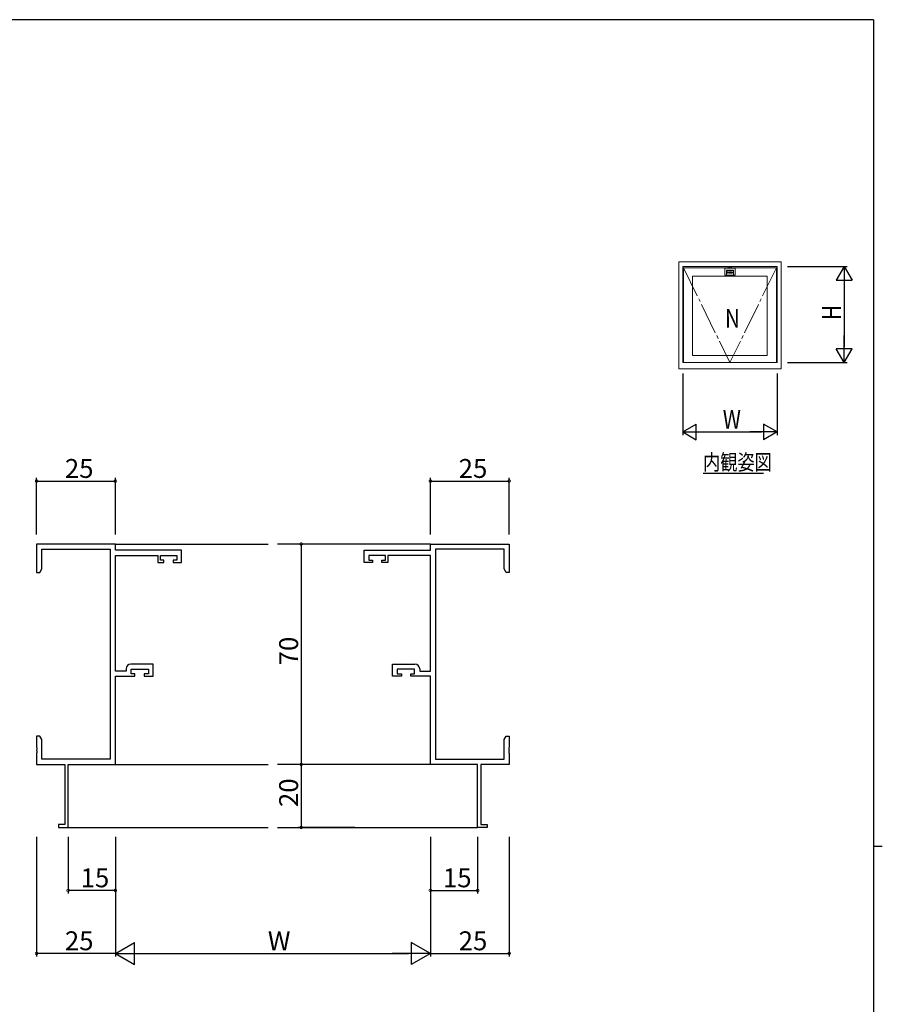
# Model space of a CAD drawing. Extents: x 0 to 793, y 0 to 564.
# Drawn here: x 502 to 776, y 249 to 561 of the extents above; entities that cross this region are included whole.
import ezdxf

# ---------------------------------------------------------------- set-up
doc = ezdxf.new("R2010")
doc.units = 0
doc.linetypes.add('YCENTER_1', pattern=[13, 10, -1, 1, -1])
for name, color, linetype in [('USER1', 3, 'CONTINUOUS'), ('YKK_11', 7, 'CONTINUOUS'), ('YKK_12', 2, 'CONTINUOUS'), ('YKK_A1', 4, 'CONTINUOUS'), ('YKK_D', 6, 'CONTINUOUS'), ('YKK_ZWAK', 7, 'CONTINUOUS')]:
    doc.layers.add(name, color=color, linetype=linetype)
doc.styles.get("Standard").update_dxf_attribs({"font": 'ROMANS.SHX', "bigfont": 'EXTFONT.SHX'})

# ---------------------------------------------------------------- blocks, each defined once
blk = doc.blocks.new('A201')
at = {"layer": 'YKK_ZWAK', "color": 254, "linetype": 'Continuous'}
for p, q in [((571, 410), (21, 410)), ((571, 410), (571, 35)), ((571, 222.5), (573, 222.5))]:
    blk.add_line(p, q, dxfattribs=at)

msp = doc.modelspace()

# ---------------------------------------------------------------- linework, layer by layer
at = {"layer": 'YKK_11', "color": 0, "linetype": 'ByBlock', "lineweight": -2}
for p, q in [((532.17, 394.89), (507.17, 394.89)), ((507.17, 394.89), (507.17, 385.89)), ((532.17, 392.89), (532.17, 394.89)), ((632.17, 392.89), (632.17, 394.89)), ((632.17, 394.89), (657.17, 394.89)), ((657.17, 394.89), (657.17, 385.89)), ((508.8, 386.99), (508.8, 393.26)), ((508.8, 393.26), (530.54, 393.26)), ((530.54, 393.26), (530.54, 326.52)), ((553.17, 392.89), (532.17, 392.89)), ((532.17, 354.52), (532.17, 391.26)), ((532.17, 391.26), (545.67, 391.26)), ((545.67, 391.26), (545.67, 388.99)), ((546.47, 389.79), (546.47, 391.26)), ((546.47, 391.26), (551.67, 391.26)), ((551.67, 391.26), (551.67, 389.79)), ((553.17, 388.99), (553.17, 392.89)), ((611.17, 388.99), (611.17, 392.89)), ((611.17, 392.89), (632.17, 392.89)), ((617.87, 391.26), (612.67, 391.26)), ((612.67, 391.26), (612.67, 389.79)), ((617.87, 389.79), (617.87, 391.26)), ((632.17, 391.26), (618.67, 391.26)), ((618.67, 391.26), (618.67, 388.99)), ((632.17, 354.52), (632.17, 391.26)), ((633.8, 393.26), (633.8, 326.52)), ((655.54, 393.26), (633.8, 393.26)), ((655.54, 386.99), (655.54, 393.26)), ((545.67, 388.99), (547.57, 388.99)), ((547.57, 389.79), (546.47, 389.79)), ((547.57, 388.99), (547.57, 389.79)), ((551.67, 389.79), (550.57, 389.79)), ((550.57, 389.79), (550.57, 388.99)), ((550.57, 388.99), (553.17, 388.99)), ((613.77, 388.99), (611.17, 388.99)), ((612.67, 389.79), (613.77, 389.79)), ((613.77, 389.79), (613.77, 388.99)), ((616.77, 388.99), (616.77, 389.79)), ((616.77, 389.79), (617.87, 389.79)), ((618.67, 388.99), (616.77, 388.99)), ((507.17, 385.89), (508.17, 385.89)), ((508.17, 385.89), (508.8, 386.99)), ((656.17, 385.89), (655.54, 386.99)), ((657.17, 385.89), (656.17, 385.89)), ((544.17, 356.79), (537.07, 356.79)), ((544.17, 352.89), (544.17, 356.79)), ((620.17, 352.89), (620.17, 356.79)), ((620.17, 356.79), (627.27, 356.79)), ((535.57, 354.52), (532.17, 354.52)), ((535.57, 355.29), (535.57, 354.52)), ((537.2, 353.69), (537.2, 355.16)), ((537.2, 355.16), (542.67, 355.16)), ((538.37, 353.69), (537.2, 353.69)), ((538.37, 352.89), (538.37, 353.69)), ((542.67, 353.69), (541.37, 353.69)), ((541.37, 353.69), (541.37, 352.89)), ((542.67, 355.16), (542.67, 353.69)), ((627.14, 355.16), (621.67, 355.16)), ((621.67, 355.16), (621.67, 353.69)), ((621.67, 353.69), (622.97, 353.69)), ((622.97, 353.69), (622.97, 352.89)), ((625.97, 352.89), (625.97, 353.69)), ((625.97, 353.69), (627.14, 353.69)), ((627.14, 353.69), (627.14, 355.16)), ((628.77, 355.29), (628.77, 354.52)), ((628.77, 354.52), (632.17, 354.52)), ((532.17, 324.89), (532.17, 352.89)), ((532.17, 352.89), (538.37, 352.89)), ((541.37, 352.89), (544.17, 352.89)), ((622.97, 352.89), (620.17, 352.89)), ((632.17, 352.89), (625.97, 352.89)), ((632.17, 324.89), (632.17, 352.89)), ((508.17, 333.89), (507.17, 333.89)), ((507.17, 333.89), (507.17, 330.35)), ((508.8, 332.8), (508.17, 333.89)), ((508.8, 326.52), (508.8, 332.8)), ((655.54, 332.8), (656.17, 333.89)), ((655.54, 326.52), (655.54, 332.8)), ((656.17, 333.89), (657.17, 333.89)), ((657.17, 333.89), (657.17, 330.35)), ((507.17, 330.35), (507.29, 330.17)), ((507.29, 329.62), (507.17, 329.44)), ((507.17, 329.44), (507.17, 329.35)), ((507.17, 329.35), (507.29, 329.17)), ((507.29, 328.62), (507.17, 328.44)), ((507.17, 328.44), (507.17, 324.89)), ((507.29, 330.17), (507.29, 329.62)), ((507.29, 329.17), (507.29, 328.62)), ((657.17, 330.35), (657.05, 330.17)), ((657.05, 330.17), (657.05, 329.62)), ((657.05, 329.62), (657.17, 329.44)), ((657.17, 329.35), (657.05, 329.17)), ((657.05, 329.17), (657.05, 328.62)), ((657.05, 328.62), (657.17, 328.44)), ((657.17, 329.44), (657.17, 329.35)), ((657.17, 328.44), (657.17, 324.89)), ((530.54, 326.52), (508.8, 326.52)), ((633.8, 326.52), (655.54, 326.52)), ((507.17, 324.89), (516.17, 324.89)), ((516.17, 324.89), (516.17, 305.79)), ((517.17, 304.89), (517.17, 324.89)), ((517.17, 324.89), (532.17, 324.89)), ((647.17, 324.89), (632.17, 324.89)), ((647.17, 304.89), (647.17, 324.89)), ((657.17, 324.89), (648.17, 324.89)), ((648.17, 324.89), (648.17, 305.79)), ((516.17, 305.79), (514.17, 305.79)), ((514.17, 305.79), (514.17, 304.89)), ((514.17, 304.89), (517.17, 304.89)), ((650.17, 304.89), (647.17, 304.89)), ((648.17, 305.79), (650.17, 305.79)), ((650.17, 305.79), (650.17, 304.89))]:
    msp.add_line(p, q, dxfattribs=at)
for centre, start, end in [((537.07, 355.29), 90, 180), ((627.27, 355.29), 0, 90)]:
    msp.add_arc(centre, 1.5, start, end, dxfattribs=at)
at = {"layer": 'YKK_12', "color": 2, "linetype": 'Continuous', "lineweight": -3}
msp.add_line((718.71, 417.39), (737.91, 417.39), dxfattribs=at)
at = {"layer": 'YKK_12'}
for p, q in [((532.17, 394.89), (580.67, 394.89)), ((632.17, 394.89), (583.67, 394.89)), ((532.17, 324.89), (580.67, 324.89)), ((632.17, 324.89), (583.67, 324.89)), ((517.17, 304.89), (580.67, 304.89)), ((583.67, 304.89), (647.17, 304.89))]:
    msp.add_line(p, q, dxfattribs=at)
at = {"layer": 'YKK_A1', "color": 4, "linetype": 'Continuous', "lineweight": 13}
for p, q in [((710.99, 450.5), (710.99, 484.5)), ((710.99, 484.5), (743.49, 484.5)), ((712.24, 452.5), (712.24, 483)), ((712.24, 483), (742.24, 483)), ((712.49, 452.5), (712.49, 482.65)), ((712.49, 482.65), (726.73, 482.65)), ((725.62, 480.3), (725.62, 482.4)), ((725.72, 482.5), (728.77, 482.5)), ((726.12, 481.76), (726.12, 480.25)), ((726.12, 481.76), (726.12, 480.25)), ((726.15, 481.8), (728.34, 481.8)), ((726.22, 481.83), (728.27, 481.83)), ((726.73, 482.92), (727.75, 482.92)), ((726.73, 482.92), (726.73, 482.5)), ((726.84, 482.93), (727.64, 482.93)), ((727.03, 482.61), (727.46, 482.61)), ((727.03, 482.5), (727.03, 482.61)), ((727.03, 482.58), (727.45, 482.58)), ((727.03, 482.5), (727.03, 482.58)), ((727.45, 482.58), (727.45, 482.5)), ((727.46, 482.61), (727.46, 482.5)), ((727.75, 482.92), (727.75, 482.5)), ((727.75, 482.65), (741.99, 482.65)), ((728.36, 480.25), (728.36, 481.76)), ((728.37, 481.76), (728.37, 480.25)), ((728.87, 482.4), (728.87, 480.3)), ((741.99, 452.5), (741.99, 482.65)), ((742.24, 452.5), (742.24, 483)), ((743.49, 450.5), (743.49, 484.5)), ((715.39, 454.75), (715.39, 479.95)), ((739.09, 479.95), (715.39, 479.95)), ((725.67, 480.25), (728.82, 480.25)), ((726.39, 481.28), (726.4, 481.29)), ((726.39, 481.28), (726.4, 481.29)), ((726.39, 481.27), (726.41, 481.29)), ((726.39, 481.26), (726.42, 481.29)), ((726.39, 481.26), (726.42, 481.29)), ((726.39, 481.25), (726.43, 481.29)), ((726.39, 481.24), (726.44, 481.29)), ((726.39, 481.23), (726.44, 481.29)), ((726.39, 481.23), (726.45, 481.29)), ((726.39, 481.22), (726.46, 481.29)), ((726.39, 481.21), (726.47, 481.29)), ((726.39, 481.21), (726.47, 481.29)), ((726.39, 481.2), (726.48, 481.29)), ((726.39, 481.19), (726.49, 481.29)), ((726.39, 481.19), (726.49, 481.29)), ((726.39, 480.89), (726.39, 481.29)), ((726.39, 481.29), (726.55, 481.29)), ((726.39, 481.18), (726.45, 481.24)), ((726.39, 481.17), (726.45, 481.23)), ((726.39, 481.16), (726.45, 481.22)), ((726.39, 481.16), (726.45, 481.22)), ((726.39, 481.15), (726.45, 481.21)), ((726.39, 481.14), (726.45, 481.2)), ((726.39, 481.14), (726.45, 481.19)), ((726.39, 481.13), (726.45, 481.19)), ((726.39, 481.12), (726.45, 481.18)), ((726.39, 481.11), (726.45, 481.17)), ((726.39, 481.11), (726.45, 481.17)), ((726.39, 481.1), (726.45, 481.16)), ((726.39, 481.09), (726.45, 481.15)), ((726.39, 481.09), (726.45, 481.15)), ((726.39, 481.08), (726.45, 481.14)), ((726.39, 481.07), (726.45, 481.13)), ((726.39, 481.07), (726.45, 481.12)), ((726.39, 481.06), (726.45, 481.12)), ((726.39, 481.05), (726.45, 481.11)), ((726.39, 481.04), (726.45, 481.1)), ((726.39, 481.04), (726.46, 481.1)), ((726.39, 481.03), (726.46, 481.1)), ((726.39, 481.02), (726.47, 481.1)), ((726.39, 481.02), (726.48, 481.1)), ((726.39, 481.01), (726.48, 481.1)), ((726.39, 481), (726.49, 481.1)), ((726.39, 480.99), (726.45, 481.05)), ((726.39, 480.99), (726.45, 481.05)), ((726.39, 480.98), (726.45, 481.04)), ((726.39, 480.97), (726.45, 481.03)), ((726.39, 480.97), (726.45, 481.02)), ((726.39, 480.96), (726.45, 481.02)), ((726.39, 480.95), (726.45, 481.01)), ((726.39, 480.94), (726.45, 481)), ((726.39, 480.94), (726.45, 481)), ((726.39, 480.93), (726.45, 480.99)), ((726.39, 480.92), (726.45, 480.98)), ((726.39, 480.92), (726.45, 480.98)), ((726.39, 480.91), (726.45, 480.97)), ((726.39, 480.9), (726.45, 480.96)), ((726.39, 480.9), (726.45, 480.95)), ((726.39, 480.89), (726.45, 480.95)), ((726.45, 480.89), (726.39, 480.89)), ((726.4, 480.89), (726.45, 480.94)), ((726.41, 480.89), (726.45, 480.93)), ((726.41, 480.89), (726.45, 480.93)), ((726.42, 480.89), (726.45, 480.92)), ((726.43, 480.89), (726.45, 480.91)), ((726.43, 480.89), (726.45, 480.9)), ((726.44, 480.89), (726.45, 480.9)), ((726.56, 481.24), (726.45, 481.24)), ((726.45, 481.24), (726.45, 481.1)), ((726.45, 481.05), (726.5, 481.1)), ((726.45, 481.1), (726.56, 481.1)), ((726.56, 481.05), (726.45, 481.05)), ((726.45, 481.05), (726.45, 480.89)), ((726.45, 480.89), (726.45, 480.89)), ((726.46, 481.24), (726.5, 481.29)), ((726.46, 481.24), (726.51, 481.29)), ((726.46, 481.05), (726.5, 481.1)), ((726.47, 481.24), (726.52, 481.29)), ((726.47, 481.05), (726.51, 481.1)), ((726.47, 481.05), (726.52, 481.1)), ((726.48, 481.24), (726.52, 481.29)), ((726.48, 481.24), (726.53, 481.29)), ((726.48, 481.05), (726.53, 481.1)), ((726.49, 481.24), (726.54, 481.29)), ((726.49, 481.05), (726.53, 481.1)), ((726.49, 481.05), (726.54, 481.1)), ((726.5, 481.24), (726.54, 481.29)), ((726.5, 481.05), (726.55, 481.1)), ((726.51, 481.24), (726.55, 481.29)), ((726.51, 481.24), (726.56, 481.29)), ((726.51, 481.05), (726.55, 481.1)), ((726.52, 481.24), (726.56, 481.28)), ((726.52, 481.05), (726.56, 481.1)), ((726.52, 481.05), (726.57, 481.1)), ((726.53, 481.24), (726.57, 481.28)), ((726.53, 481.24), (726.58, 481.28)), ((726.53, 481.05), (726.58, 481.1)), ((726.54, 481.24), (726.58, 481.28)), ((726.54, 481.05), (726.58, 481.1)), ((726.54, 481.05), (726.59, 481.1)), ((726.55, 481.29), (726.59, 481.28)), ((726.55, 481.24), (726.59, 481.28)), ((726.55, 481.24), (726.6, 481.28)), ((726.55, 481.05), (726.6, 481.1)), ((726.56, 481.24), (726.6, 481.28)), ((726.59, 481.24), (726.56, 481.24)), ((726.56, 481.05), (726.61, 481.1)), ((726.56, 481.1), (726.6, 481.1)), ((726.63, 481.06), (726.56, 481.05)), ((726.57, 481.24), (726.61, 481.28)), ((726.57, 481.24), (726.62, 481.28)), ((726.57, 481.05), (726.62, 481.11)), ((726.57, 481.05), (726.63, 481.11)), ((726.58, 481.24), (726.62, 481.28)), ((726.58, 481.05), (726.71, 481.19)), ((726.59, 481.24), (726.63, 481.28)), ((726.59, 481.28), (726.61, 481.28)), ((726.59, 481.24), (726.63, 481.27)), ((726.61, 481.24), (726.59, 481.24)), ((726.59, 481.06), (726.72, 481.18)), ((726.6, 481.24), (726.64, 481.27)), ((726.6, 481.06), (726.72, 481.18)), ((726.6, 481.06), (726.72, 481.17)), ((726.6, 481.1), (726.63, 481.11)), ((726.61, 481.28), (726.64, 481.27)), ((726.61, 481.24), (726.64, 481.27)), ((726.61, 481.23), (726.65, 481.27)), ((726.62, 481.23), (726.61, 481.24)), ((726.61, 481.06), (726.72, 481.16)), ((726.62, 481.23), (726.65, 481.27)), ((726.62, 481.23), (726.66, 481.27)), ((726.62, 481.22), (726.66, 481.26)), ((726.64, 481.21), (726.62, 481.23)), ((726.62, 481.06), (726.72, 481.15)), ((726.63, 481.22), (726.67, 481.26)), ((726.63, 481.22), (726.67, 481.26)), ((726.63, 481.21), (726.67, 481.25)), ((726.63, 481.06), (726.71, 481.14)), ((726.63, 481.11), (726.65, 481.13)), ((726.68, 481.08), (726.63, 481.06)), ((726.64, 481.27), (726.67, 481.26)), ((726.64, 481.21), (726.68, 481.25)), ((726.64, 481.21), (726.68, 481.25)), ((726.65, 481.19), (726.64, 481.21)), ((726.64, 481.06), (726.71, 481.13)), ((726.65, 481.2), (726.68, 481.24)), ((726.65, 481.2), (726.69, 481.24)), ((726.65, 481.2), (726.69, 481.24)), ((726.65, 481.19), (726.69, 481.23)), ((726.65, 481.14), (726.71, 481.19)), ((726.66, 481.17), (726.65, 481.19)), ((726.65, 481.13), (726.66, 481.17)), ((726.65, 481.07), (726.71, 481.13)), ((726.66, 481.19), (726.7, 481.23)), ((726.66, 481.18), (726.7, 481.23)), ((726.66, 481.18), (726.71, 481.22)), ((726.66, 481.17), (726.71, 481.22)), ((726.66, 481.16), (726.71, 481.21)), ((726.66, 481.15), (726.71, 481.21)), ((726.66, 481.14), (726.71, 481.2)), ((726.67, 481.26), (726.69, 481.24)), ((726.67, 481.08), (726.7, 481.11)), ((726.71, 481.12), (726.68, 481.08)), ((726.69, 481.24), (726.71, 481.22)), ((726.71, 481.22), (726.71, 481.2)), ((726.71, 481.2), (726.72, 481.17)), ((726.72, 481.17), (726.71, 481.12)), ((726.84, 481.28), (726.85, 481.29)), ((726.84, 481.27), (726.85, 481.29)), ((726.84, 481.27), (726.86, 481.29)), ((726.84, 481.26), (726.87, 481.29)), ((726.84, 481.25), (726.88, 481.29)), ((726.84, 481.25), (726.88, 481.29)), ((726.84, 481.24), (726.89, 481.29)), ((726.84, 481.23), (726.9, 481.29)), ((726.84, 481.06), (726.84, 481.29)), ((726.84, 481.29), (726.9, 481.29)), ((726.84, 481.22), (726.9, 481.28)), ((726.84, 481.22), (726.9, 481.28)), ((726.84, 481.21), (726.9, 481.27)), ((726.84, 481.2), (726.9, 481.26)), ((726.84, 481.2), (726.9, 481.26)), ((726.84, 481.19), (726.9, 481.25)), ((726.84, 481.18), (726.9, 481.24)), ((726.84, 481.18), (726.9, 481.23)), ((726.84, 481.17), (726.9, 481.23)), ((726.84, 481.16), (726.9, 481.22)), ((726.84, 481.15), (726.9, 481.21)), ((726.84, 481.15), (726.9, 481.21)), ((726.84, 481.14), (726.9, 481.2)), ((726.84, 481.13), (726.9, 481.19)), ((726.84, 481.13), (726.9, 481.18)), ((726.84, 481.12), (726.9, 481.18)), ((726.84, 481.11), (726.9, 481.17)), ((726.84, 481.1), (726.9, 481.16)), ((726.84, 481.1), (726.9, 481.16)), ((726.84, 481.09), (726.9, 481.15)), ((726.84, 481.08), (726.9, 481.14)), ((726.84, 481.08), (726.9, 481.13)), ((726.84, 481.07), (726.9, 481.13)), ((726.84, 481.06), (726.9, 481.12)), ((726.84, 481.06), (726.9, 481.11)), ((726.84, 481.05), (726.9, 481.11)), ((726.84, 481.04), (726.9, 481.1)), ((726.84, 481.03), (726.9, 481.09)), ((726.84, 481.03), (726.9, 481.09)), ((726.84, 481.02), (726.9, 481.08)), ((726.84, 481.01), (726.9, 481.07)), ((726.84, 481.01), (726.9, 481.06)), ((726.84, 481), (726.9, 481.06)), ((726.84, 481), (726.84, 481.06)), ((726.84, 480.99), (726.9, 481.05)), ((726.86, 480.96), (726.84, 481)), ((726.85, 480.99), (726.9, 481.04)), ((726.85, 480.98), (726.9, 481.04)), ((726.85, 480.98), (726.9, 481.03)), ((726.85, 480.97), (726.9, 481.02)), ((726.85, 480.97), (726.9, 481.01)), ((726.85, 480.96), (726.9, 481.01)), ((726.86, 480.96), (726.9, 481)), ((726.86, 480.95), (726.9, 481)), ((726.86, 480.95), (726.91, 480.99)), ((726.86, 480.94), (726.91, 480.99)), ((726.88, 480.92), (726.86, 480.96)), ((726.87, 480.94), (726.91, 480.98)), ((726.87, 480.93), (726.91, 480.98)), ((726.87, 480.93), (726.91, 480.97)), ((726.87, 480.92), (726.92, 480.97)), ((726.88, 480.92), (726.92, 480.96)), ((726.88, 480.92), (726.92, 480.96)), ((726.91, 480.9), (726.88, 480.92)), ((726.89, 480.91), (726.93, 480.96)), ((726.89, 480.91), (726.93, 480.95)), ((726.89, 480.91), (726.94, 480.95)), ((726.9, 481.29), (726.9, 481.06)), ((726.9, 481.06), (726.9, 481.01)), ((726.9, 481.01), (726.91, 480.98)), ((726.9, 480.91), (726.94, 480.95)), ((726.9, 480.9), (726.94, 480.95)), ((726.91, 480.98), (726.92, 480.96)), ((726.91, 480.9), (726.95, 480.94)), ((726.91, 480.9), (726.96, 480.94)), ((726.95, 480.89), (726.91, 480.9)), ((726.92, 480.96), (726.94, 480.95)), ((726.92, 480.9), (726.96, 480.94)), ((726.92, 480.9), (726.97, 480.94)), ((726.93, 480.9), (726.97, 480.94)), ((726.94, 480.95), (726.97, 480.94)), ((726.94, 480.89), (726.98, 480.94)), ((726.94, 480.89), (726.99, 480.94)), ((726.95, 480.89), (726.99, 480.94)), ((726.95, 480.89), (727, 480.94)), ((727.01, 480.89), (726.95, 480.89)), ((726.96, 480.89), (727.01, 480.94)), ((726.97, 480.89), (727.02, 480.94)), ((726.97, 480.89), (727.02, 480.94)), ((726.97, 480.94), (727, 480.94)), ((726.98, 480.89), (727.03, 480.94)), ((726.99, 480.89), (727.04, 480.94)), ((726.99, 480.89), (727.05, 480.94)), ((727, 480.89), (727.06, 480.95)), ((727, 480.94), (727.05, 480.94)), ((727.01, 480.89), (727.09, 480.96)), ((727.01, 480.89), (727.07, 480.95)), ((727.06, 480.89), (727.01, 480.89)), ((727.02, 480.89), (727.17, 481.04)), ((727.03, 480.89), (727.17, 481.03)), ((727.04, 480.89), (727.17, 481.02)), ((727.05, 480.89), (727.17, 481.01)), ((727.05, 480.89), (727.17, 481.01)), ((727.05, 480.94), (727.09, 480.96)), ((727.06, 480.89), (727.17, 481)), ((727.1, 480.91), (727.06, 480.89)), ((727.07, 480.9), (727.16, 480.99)), ((727.08, 480.9), (727.16, 480.98)), ((727.09, 480.97), (727.17, 481.05)), ((727.09, 480.96), (727.11, 481)), ((727.09, 480.9), (727.16, 480.97)), ((727.1, 480.98), (727.17, 481.05)), ((727.14, 480.93), (727.1, 480.91)), ((727.11, 481.04), (727.18, 481.1)), ((727.11, 481.03), (727.18, 481.09)), ((727.11, 481.02), (727.18, 481.08)), ((727.11, 481.01), (727.18, 481.08)), ((727.11, 481.01), (727.18, 481.07)), ((727.11, 481), (727.18, 481.06)), ((727.11, 481), (727.12, 481.06)), ((727.11, 480.91), (727.15, 480.95)), ((727.12, 481.28), (727.12, 481.29)), ((727.12, 481.27), (727.13, 481.29)), ((727.12, 481.27), (727.14, 481.29)), ((727.12, 481.26), (727.14, 481.29)), ((727.12, 481.25), (727.15, 481.29)), ((727.12, 481.24), (727.16, 481.29)), ((727.12, 481.24), (727.17, 481.29)), ((727.12, 481.23), (727.17, 481.29)), ((727.12, 481.29), (727.18, 481.29)), ((727.12, 481.06), (727.12, 481.29)), ((727.12, 481.22), (727.18, 481.28)), ((727.12, 481.22), (727.18, 481.27)), ((727.12, 481.21), (727.18, 481.27)), ((727.12, 481.2), (727.18, 481.26)), ((727.12, 481.19), (727.18, 481.25)), ((727.12, 481.19), (727.18, 481.25)), ((727.12, 481.18), (727.18, 481.24)), ((727.12, 481.17), (727.18, 481.23)), ((727.12, 481.17), (727.18, 481.23)), ((727.12, 481.16), (727.18, 481.22)), ((727.12, 481.15), (727.18, 481.21)), ((727.12, 481.15), (727.18, 481.2)), ((727.12, 481.14), (727.18, 481.2)), ((727.12, 481.13), (727.18, 481.19)), ((727.12, 481.12), (727.18, 481.18)), ((727.12, 481.12), (727.18, 481.18)), ((727.12, 481.11), (727.18, 481.17)), ((727.12, 481.1), (727.18, 481.16)), ((727.12, 481.1), (727.18, 481.15)), ((727.12, 481.09), (727.18, 481.15)), ((727.12, 481.08), (727.18, 481.14)), ((727.12, 481.07), (727.18, 481.13)), ((727.12, 481.07), (727.18, 481.13)), ((727.12, 481.06), (727.18, 481.12)), ((727.12, 481.05), (727.18, 481.11)), ((727.12, 481.04), (727.18, 481.1)), ((727.12, 480.92), (727.14, 480.94)), ((727.16, 480.96), (727.14, 480.93)), ((727.17, 481), (727.16, 480.96)), ((727.18, 481.06), (727.17, 481)), ((727.18, 481.29), (727.18, 481.06)), ((727.3, 481.02), (727.3, 481.03)), ((727.3, 481.02), (727.31, 481.03)), ((727.3, 481.01), (727.32, 481.03)), ((727.3, 481), (727.32, 481.03)), ((727.3, 480.99), (727.33, 481.03)), ((727.3, 480.99), (727.34, 481.03)), ((727.3, 480.98), (727.35, 481.03)), ((727.3, 480.98), (727.35, 481.03)), ((727.3, 481.03), (727.36, 481.03)), ((727.3, 480.98), (727.3, 481.03)), ((727.3, 480.97), (727.36, 481.02)), ((727.32, 480.95), (727.3, 480.98)), ((727.31, 480.97), (727.36, 481.02)), ((727.31, 480.96), (727.36, 481.01)), ((727.31, 480.96), (727.36, 481)), ((727.31, 480.95), (727.36, 481)), ((727.32, 481.19), (727.4, 481.28)), ((727.32, 481.18), (727.41, 481.28)), ((727.32, 481.18), (727.42, 481.28)), ((727.32, 481.17), (727.43, 481.28)), ((727.32, 481.16), (727.44, 481.28)), ((727.32, 481.16), (727.45, 481.28)), ((727.32, 481.15), (727.45, 481.28)), ((727.32, 481.21), (727.38, 481.27)), ((727.32, 481.2), (727.39, 481.27)), ((727.32, 481.2), (727.33, 481.23)), ((727.32, 481.14), (727.38, 481.2)), ((727.32, 481.17), (727.32, 481.2)), ((727.32, 481.14), (727.38, 481.19)), ((727.32, 481.15), (727.32, 481.17)), ((727.33, 481.12), (727.32, 481.15)), ((727.32, 480.95), (727.36, 480.99)), ((727.32, 480.95), (727.36, 480.99)), ((727.32, 480.94), (727.36, 480.98)), ((727.34, 480.92), (727.32, 480.95)), ((727.33, 481.22), (727.37, 481.26)), ((727.33, 481.23), (727.35, 481.25)), ((727.33, 481.13), (727.38, 481.19)), ((727.33, 481.13), (727.38, 481.18)), ((727.33, 481.13), (727.38, 481.17)), ((727.33, 481.12), (727.38, 481.16)), ((727.34, 481.1), (727.33, 481.12)), ((727.33, 480.94), (727.37, 480.98)), ((727.33, 480.93), (727.37, 480.97)), ((727.33, 480.93), (727.37, 480.97)), ((727.34, 481.12), (727.38, 481.16)), ((727.34, 481.11), (727.38, 481.15)), ((727.34, 481.11), (727.38, 481.15)), ((727.34, 481.1), (727.39, 481.15)), ((727.38, 481.09), (727.34, 481.1)), ((727.34, 480.93), (727.37, 480.96)), ((727.34, 480.92), (727.38, 480.96)), ((727.34, 480.92), (727.38, 480.96)), ((727.38, 480.9), (727.34, 480.92)), ((727.35, 481.25), (727.38, 481.27)), ((727.35, 481.1), (727.39, 481.14)), ((727.35, 481.1), (727.4, 481.14)), ((727.35, 480.92), (727.38, 480.95)), ((727.35, 480.91), (727.39, 480.95)), ((727.36, 481.1), (727.4, 481.14)), ((727.36, 481.09), (727.4, 481.14)), ((727.36, 481.03), (727.36, 480.99)), ((727.36, 480.99), (727.37, 480.97)), ((727.36, 480.91), (727.39, 480.95)), ((727.36, 480.91), (727.4, 480.95)), ((727.37, 481.09), (727.41, 481.13)), ((727.37, 481.09), (727.41, 481.13)), ((727.37, 480.97), (727.38, 480.95)), ((727.37, 480.91), (727.4, 480.94)), ((727.37, 480.91), (727.41, 480.94)), ((727.38, 481.27), (727.42, 481.28)), ((727.4, 481.22), (727.38, 481.2)), ((727.38, 481.2), (727.38, 481.18)), ((727.38, 481.18), (727.38, 481.16)), ((727.38, 481.16), (727.39, 481.14)), ((727.38, 481.09), (727.42, 481.13)), ((727.38, 481.09), (727.42, 481.13)), ((727.41, 481.07), (727.38, 481.09)), ((727.38, 480.95), (727.41, 480.94)), ((727.38, 480.9), (727.41, 480.94)), ((727.38, 480.9), (727.42, 480.94)), ((727.42, 480.89), (727.38, 480.9)), ((727.39, 481.14), (727.42, 481.13)), ((727.39, 481.08), (727.43, 481.13)), ((727.39, 481.08), (727.43, 481.12)), ((727.39, 480.9), (727.42, 480.94)), ((727.39, 480.9), (727.43, 480.94)), ((727.4, 481.22), (727.46, 481.29)), ((727.42, 481.24), (727.4, 481.22)), ((727.4, 481.08), (727.44, 481.12)), ((727.4, 481.08), (727.45, 481.12)), ((727.4, 480.9), (727.44, 480.93)), ((727.4, 480.9), (727.44, 480.93)), ((727.41, 481.07), (727.45, 481.12)), ((727.41, 481.07), (727.46, 481.12)), ((727.45, 481.07), (727.41, 481.07)), ((727.41, 480.94), (727.44, 480.93)), ((727.41, 480.89), (727.45, 480.93)), ((727.42, 481.23), (727.47, 481.29)), ((727.42, 481.28), (727.47, 481.29)), ((727.47, 481.24), (727.42, 481.24)), ((727.42, 481.13), (727.47, 481.11)), ((727.42, 481.07), (727.46, 481.12)), ((727.42, 480.89), (727.45, 480.93)), ((727.42, 480.89), (727.46, 480.93)), ((727.48, 480.89), (727.42, 480.89)), ((727.43, 481.24), (727.48, 481.29)), ((727.43, 481.24), (727.48, 481.28)), ((727.43, 481.07), (727.47, 481.11)), ((727.43, 481.07), (727.47, 481.11)), ((727.43, 480.89), (727.47, 480.93)), ((727.43, 480.89), (727.48, 480.93)), ((727.44, 481.24), (727.49, 481.28)), ((727.44, 481.07), (727.48, 481.11)), ((727.44, 481.07), (727.49, 481.11)), ((727.44, 480.89), (727.48, 480.93)), ((727.44, 480.93), (727.48, 480.93)), ((727.45, 481.24), (727.49, 481.28)), ((727.45, 481.07), (727.49, 481.11)), ((727.5, 481.06), (727.45, 481.07)), ((727.45, 480.89), (727.49, 480.93)), ((727.45, 480.89), (727.5, 480.93)), ((727.46, 481.24), (727.5, 481.28)), ((727.46, 481.07), (727.5, 481.11)), ((727.46, 481.07), (727.5, 481.11)), ((727.46, 480.89), (727.5, 480.93)), ((727.47, 481.29), (727.51, 481.28)), ((727.47, 481.24), (727.51, 481.28)), ((727.47, 481.24), (727.51, 481.28)), ((727.51, 481.24), (727.47, 481.24)), ((727.47, 481.07), (727.51, 481.11)), ((727.47, 481.06), (727.52, 481.11)), ((727.47, 481.11), (727.53, 481.1)), ((727.47, 480.89), (727.51, 480.93)), ((727.47, 480.89), (727.52, 480.93)), ((727.48, 481.24), (727.52, 481.28)), ((727.48, 481.06), (727.52, 481.1)), ((727.48, 480.89), (727.53, 480.94)), ((727.48, 480.93), (727.51, 480.93)), ((727.52, 480.89), (727.48, 480.89)), ((727.49, 481.24), (727.52, 481.28)), ((727.49, 481.24), (727.53, 481.28)), ((727.49, 481.06), (727.53, 481.1)), ((727.49, 481.06), (727.53, 481.1)), ((727.49, 480.89), (727.54, 480.94)), ((727.5, 481.24), (727.54, 481.27)), ((727.5, 481.24), (727.54, 481.27)), ((727.5, 481.06), (727.54, 481.1)), ((727.5, 481.06), (727.54, 481.1)), ((727.53, 481.05), (727.5, 481.06)), ((727.5, 480.89), (727.64, 481.02)), ((727.5, 480.89), (727.56, 480.95)), ((727.51, 481.28), (727.55, 481.27)), ((727.51, 481.23), (727.55, 481.27)), ((727.51, 481.23), (727.55, 481.27)), ((727.54, 481.22), (727.51, 481.24)), ((727.51, 481.06), (727.55, 481.1)), ((727.51, 480.89), (727.64, 481.02)), ((727.51, 480.93), (727.53, 480.94)), ((727.52, 481.23), (727.56, 481.27)), ((727.52, 481.23), (727.56, 481.26)), ((727.52, 481.06), (727.56, 481.1)), ((727.52, 481.06), (727.56, 481.09)), ((727.52, 480.89), (727.64, 481.01)), ((727.56, 480.9), (727.52, 480.89)), ((727.53, 481.23), (727.56, 481.26)), ((727.53, 481.22), (727.57, 481.26)), ((727.53, 481.1), (727.57, 481.09)), ((727.53, 481.05), (727.57, 481.09)), ((727.53, 481.05), (727.57, 481.09)), ((727.55, 481.04), (727.53, 481.05)), ((727.53, 480.89), (727.64, 481.01)), ((727.53, 480.94), (727.55, 480.95)), ((727.54, 481.22), (727.57, 481.25)), ((727.54, 481.22), (727.58, 481.25)), ((727.56, 481.2), (727.54, 481.22)), ((727.54, 481.05), (727.57, 481.09)), ((727.54, 481.05), (727.58, 481.08)), ((727.54, 480.9), (727.64, 481)), ((727.55, 481.27), (727.58, 481.25)), ((727.55, 481.21), (727.58, 481.25)), ((727.55, 481.21), (727.58, 481.25)), ((727.55, 481.21), (727.59, 481.24)), ((727.55, 481.2), (727.59, 481.24)), ((727.55, 481.04), (727.58, 481.08)), ((727.55, 481.04), (727.59, 481.08)), ((727.55, 481.04), (727.59, 481.07)), ((727.57, 481.03), (727.55, 481.04)), ((727.55, 480.9), (727.64, 480.99)), ((727.55, 480.95), (727.57, 480.96)), ((727.56, 481.2), (727.6, 481.23)), ((727.56, 481.19), (727.6, 481.23)), ((727.56, 481.19), (727.6, 481.23)), ((727.57, 481.17), (727.56, 481.2)), ((727.56, 481.04), (727.59, 481.07)), ((727.56, 481.03), (727.6, 481.07)), ((727.56, 480.9), (727.64, 480.98)), ((727.59, 480.92), (727.56, 480.9)), ((727.57, 481.18), (727.61, 481.22)), ((727.57, 481.18), (727.61, 481.22)), ((727.57, 481.17), (727.61, 481.21)), ((727.57, 481.17), (727.61, 481.21)), ((727.63, 481.17), (727.57, 481.17)), ((727.57, 481.09), (727.6, 481.07)), ((727.57, 481.03), (727.6, 481.07)), ((727.57, 481.03), (727.61, 481.06)), ((727.57, 481.02), (727.61, 481.06)), ((727.57, 480.97), (727.64, 481.03)), ((727.58, 481.01), (727.57, 481.03)), ((727.57, 480.96), (727.58, 480.98)), ((727.57, 480.91), (727.64, 480.97)), ((727.58, 481.25), (727.6, 481.23)), ((727.58, 481.17), (727.61, 481.2)), ((727.58, 481.02), (727.62, 481.06)), ((727.58, 481.01), (727.62, 481.06)), ((727.58, 481.01), (727.62, 481.05)), ((727.58, 481), (727.63, 481.05)), ((727.58, 481), (727.63, 481.04)), ((727.58, 480.99), (727.63, 481.04)), ((727.58, 480.98), (727.63, 481.03)), ((727.59, 481), (727.58, 481.01)), ((727.58, 480.98), (727.59, 481)), ((727.58, 480.91), (727.63, 480.96)), ((727.59, 481.17), (727.62, 481.2)), ((727.59, 481.17), (727.62, 481.19)), ((727.62, 480.94), (727.59, 480.92)), ((727.6, 481.23), (727.62, 481.2)), ((727.6, 481.17), (727.62, 481.19)), ((727.6, 481.07), (727.62, 481.05)), ((727.61, 481.17), (727.62, 481.18)), ((727.61, 481.17), (727.63, 481.18)), ((727.62, 481.2), (727.63, 481.17)), ((727.62, 481.17), (727.63, 481.18)), ((727.62, 481.05), (727.64, 481.03)), ((727.64, 480.97), (727.62, 480.94)), ((727.63, 481.17), (727.63, 481.17)), ((727.64, 481.03), (727.64, 481)), ((727.64, 481), (727.64, 480.97)), ((727.76, 481.28), (727.77, 481.29)), ((727.76, 481.27), (727.77, 481.29)), ((727.76, 481.27), (727.78, 481.29)), ((727.76, 481.26), (727.79, 481.29)), ((727.76, 481.25), (727.8, 481.29)), ((727.76, 481.24), (727.8, 481.29)), ((727.76, 481.24), (727.81, 481.29)), ((727.76, 481.23), (727.82, 481.29)), ((727.76, 480.89), (727.76, 481.29)), ((727.76, 481.29), (727.82, 481.29)), ((727.76, 481.22), (727.82, 481.28)), ((727.76, 481.22), (727.82, 481.27)), ((727.76, 481.21), (727.82, 481.27)), ((727.76, 481.2), (727.82, 481.26)), ((727.76, 481.2), (727.82, 481.25)), ((727.76, 481.19), (727.82, 481.25)), ((727.76, 481.18), (727.82, 481.24)), ((727.76, 481.17), (727.82, 481.23)), ((727.76, 481.17), (727.82, 481.23)), ((727.76, 481.16), (727.82, 481.22)), ((727.76, 481.15), (727.82, 481.21)), ((727.76, 481.15), (727.82, 481.2)), ((727.76, 481.14), (727.82, 481.2)), ((727.76, 481.13), (727.82, 481.19)), ((727.76, 481.12), (727.82, 481.18)), ((727.76, 481.12), (727.82, 481.18)), ((727.76, 481.11), (727.82, 481.17)), ((727.76, 481.1), (727.82, 481.16)), ((727.76, 481.1), (727.82, 481.15)), ((727.76, 481.09), (727.82, 481.15)), ((727.76, 481.08), (727.82, 481.14)), ((727.76, 481.07), (727.82, 481.13)), ((727.76, 481.07), (727.82, 481.13)), ((727.76, 481.06), (727.82, 481.12)), ((727.76, 481.05), (727.83, 481.12)), ((727.76, 481.05), (727.83, 481.12)), ((727.76, 481.04), (727.84, 481.12)), ((727.76, 481.03), (727.85, 481.12)), ((727.76, 481.03), (727.85, 481.12)), ((727.76, 481.02), (727.86, 481.12)), ((727.76, 481.01), (727.82, 481.07)), ((727.76, 481), (727.82, 481.06)), ((727.76, 481), (727.82, 481.06)), ((727.76, 480.99), (727.82, 481.05)), ((727.76, 480.98), (727.82, 481.04)), ((727.76, 480.98), (727.82, 481.03)), ((727.76, 480.97), (727.82, 481.03)), ((727.76, 480.96), (727.82, 481.02)), ((727.76, 480.95), (727.82, 481.01)), ((727.76, 480.95), (727.82, 481.01)), ((727.76, 480.94), (727.82, 481)), ((727.76, 480.93), (727.82, 480.99)), ((727.76, 480.93), (727.82, 480.99)), ((727.76, 480.92), (727.82, 480.98)), ((727.76, 480.91), (727.82, 480.97)), ((727.76, 480.91), (727.82, 480.96)), ((727.76, 480.9), (727.82, 480.96)), ((727.76, 480.89), (727.82, 480.95)), ((727.76, 480.89), (727.82, 480.94)), ((727.82, 480.89), (727.76, 480.89)), ((727.77, 480.89), (727.82, 480.94)), ((727.78, 480.89), (727.82, 480.93)), ((727.78, 480.89), (727.82, 480.92)), ((727.79, 480.89), (727.82, 480.91)), ((727.8, 480.89), (727.82, 480.91)), ((727.81, 480.89), (727.82, 480.9)), ((727.81, 480.89), (727.82, 480.89)), ((727.82, 481.29), (727.82, 481.12)), ((727.82, 481.07), (727.87, 481.12)), ((727.82, 481.12), (728.03, 481.12)), ((728.03, 481.07), (727.82, 481.07)), ((727.82, 481.07), (727.82, 480.89)), ((727.83, 481.07), (727.88, 481.12)), ((727.84, 481.07), (727.88, 481.12)), ((727.84, 481.07), (727.89, 481.12)), ((727.85, 481.07), (727.9, 481.12)), ((727.86, 481.07), (727.9, 481.12)), ((727.87, 481.07), (727.91, 481.12)), ((727.87, 481.07), (727.92, 481.12)), ((727.88, 481.07), (727.93, 481.12)), ((727.89, 481.07), (727.93, 481.12)), ((727.89, 481.07), (727.94, 481.12)), ((727.9, 481.07), (727.95, 481.12)), ((727.91, 481.07), (727.95, 481.12)), ((727.91, 481.07), (727.96, 481.12)), ((727.92, 481.07), (727.97, 481.12)), ((727.93, 481.07), (727.97, 481.12)), ((727.94, 481.07), (727.98, 481.12)), ((727.94, 481.07), (727.99, 481.12)), ((727.95, 481.07), (728, 481.12)), ((727.96, 481.07), (728, 481.12)), ((727.96, 481.07), (728.01, 481.12)), ((727.97, 481.07), (728.02, 481.12)), ((727.98, 481.07), (728.02, 481.12)), ((727.99, 481.07), (728.09, 481.17)), ((727.99, 481.07), (728.03, 481.12)), ((728, 481.07), (728.09, 481.17)), ((728.01, 481.07), (728.09, 481.16)), ((728.01, 481.07), (728.09, 481.15)), ((728.02, 481.07), (728.09, 481.15)), ((728.03, 481.29), (728.04, 481.29)), ((728.03, 481.28), (728.04, 481.29)), ((728.03, 481.27), (728.05, 481.29)), ((728.03, 481.26), (728.06, 481.29)), ((728.03, 481.26), (728.06, 481.29)), ((728.03, 481.25), (728.07, 481.29)), ((728.03, 481.24), (728.08, 481.29)), ((728.03, 481.24), (728.09, 481.29)), ((728.03, 481.23), (728.09, 481.29)), ((728.03, 481.12), (728.03, 481.29)), ((728.03, 481.29), (728.09, 481.29)), ((728.03, 481.22), (728.09, 481.28)), ((728.03, 481.21), (728.09, 481.27)), ((728.03, 481.21), (728.09, 481.27)), ((728.03, 481.2), (728.09, 481.26)), ((728.03, 481.19), (728.09, 481.25)), ((728.03, 481.19), (728.09, 481.24)), ((728.03, 481.18), (728.09, 481.24)), ((728.03, 481.17), (728.09, 481.23)), ((728.03, 481.16), (728.09, 481.22)), ((728.03, 481.16), (728.09, 481.22)), ((728.03, 481.15), (728.09, 481.21)), ((728.03, 481.14), (728.09, 481.2)), ((728.03, 481.14), (728.09, 481.2)), ((728.03, 481.13), (728.09, 481.19)), ((728.03, 481.12), (728.09, 481.18)), ((728.03, 481.07), (728.09, 481.14)), ((728.03, 481.07), (728.09, 481.13)), ((728.03, 481.07), (728.09, 481.12)), ((728.03, 481.06), (728.09, 481.12)), ((728.03, 481.05), (728.09, 481.11)), ((728.03, 481.04), (728.09, 481.1)), ((728.03, 481.04), (728.09, 481.1)), ((728.03, 481.03), (728.09, 481.09)), ((728.03, 481.02), (728.09, 481.08)), ((728.03, 481.02), (728.09, 481.08)), ((728.03, 481.01), (728.09, 481.07)), ((728.03, 480.89), (728.03, 481.07)), ((728.03, 481), (728.09, 481.06)), ((728.03, 481), (728.09, 481.05)), ((728.03, 480.99), (728.09, 481.05)), ((728.03, 480.98), (728.09, 481.04)), ((728.03, 480.97), (728.09, 481.03)), ((728.03, 480.97), (728.09, 481.03)), ((728.03, 480.96), (728.09, 481.02)), ((728.03, 480.95), (728.09, 481.01)), ((728.03, 480.95), (728.09, 481)), ((728.03, 480.94), (728.09, 481)), ((728.03, 480.93), (728.09, 480.99)), ((728.03, 480.92), (728.09, 480.98)), ((728.03, 480.92), (728.09, 480.98)), ((728.03, 480.91), (728.09, 480.97)), ((728.03, 480.9), (728.09, 480.96)), ((728.03, 480.9), (728.09, 480.95)), ((728.03, 480.89), (728.09, 480.95)), ((728.09, 480.89), (728.03, 480.89)), ((728.04, 480.89), (728.09, 480.94)), ((728.05, 480.89), (728.09, 480.93)), ((728.05, 480.89), (728.09, 480.93)), ((728.06, 480.89), (728.09, 480.92)), ((728.07, 480.89), (728.09, 480.91)), ((728.07, 480.89), (728.09, 480.91)), ((728.08, 480.89), (728.09, 480.9)), ((728.09, 481.29), (728.09, 480.89)), ((728.09, 480.89), (728.09, 480.89)), ((739.09, 454.75), (739.09, 479.95)), ((715.39, 454.75), (739.09, 454.75)), ((710.99, 450.5), (743.49, 450.5)), ((712.24, 452.5), (742.24, 452.5))]:
    msp.add_line(p, q, dxfattribs=at)
at = {"layer": 'YKK_A1', "color": 4, "linetype": 'YCENTER_1', "lineweight": 13}
for p in [(712.49, 482.65), (741.99, 482.65)]:
    msp.add_line(p, (727.24, 452.5), dxfattribs=at)
at = {"layer": 'YKK_A1', "color": 4, "linetype": 'Continuous', "lineweight": 13}
for centre, radius, start, end in [((725.72, 482.4), 0.1, 90, 180), ((726.22, 481.73), 0.1, 90, 180), ((726.84, 482.88), 0.05, 90, 127.1715), ((727.64, 482.88), 0.05, 52.8285, 90), ((728.27, 481.73), 0.1, 0, 90), ((728.77, 482.4), 0.1, 0, 90), ((725.67, 480.3), 0.05, 180, 270), ((728.82, 480.3), 0.05, 270, 0)]:
    msp.add_arc(centre, radius, start, end, dxfattribs=at)
at = {"layer": 'YKK_D', "color": 6, "linetype": 'Continuous'}
for p, q in [((745.49, 483), (764.49, 483)), ((763.49, 478), (763.49, 457.5)), ((745.49, 452.5), (764.49, 452.5)), ((712.24, 449), (712.24, 429.5)), ((742.24, 449), (742.24, 429.5)), ((717.24, 430.5), (737.24, 430.5))]:
    msp.add_line(p, q, dxfattribs=at)
at = {"layer": 'YKK_D', "color": 6, "lineweight": -2}
for p, q in [((763.49, 483), (760.99, 478.67)), ((763.49, 483), (763.49, 474.34)), ((763.49, 483), (765.99, 478.67)), ((760.99, 478.67), (765.99, 478.67)), ((763.49, 452.5), (763.49, 461.16)), ((765.99, 456.83), (760.99, 456.83)), ((763.49, 452.5), (760.99, 456.83)), ((763.49, 452.5), (765.99, 456.83)), ((712.24, 430.5), (716.57, 433)), ((716.57, 428), (716.57, 433)), ((737.91, 433), (737.91, 428)), ((742.24, 430.5), (737.91, 433)), ((712.24, 430.5), (720.9, 430.5)), ((712.24, 430.5), (716.57, 428)), ((742.24, 430.5), (733.58, 430.5)), ((742.24, 430.5), (737.91, 428))]:
    msp.add_line(p, q, dxfattribs=at)
at = {"layer": 'YKK_D'}
for p, q in [((507.17, 397.89), (507.17, 415.89)), ((532.17, 397.89), (532.17, 415.89)), ((632.17, 397.89), (632.17, 415.89)), ((657.17, 397.89), (657.17, 415.89)), ((507.17, 414.89), (532.17, 414.89)), ((632.17, 414.89), (657.17, 414.89)), ((608.17, 394.89), (590.17, 394.89)), ((591.17, 394.89), (591.17, 324.89)), ((608.17, 324.89), (590.17, 324.89)), ((608.17, 324.89), (590.17, 324.89)), ((591.17, 324.89), (591.17, 304.89)), ((608.17, 304.89), (590.17, 304.89)), ((507.17, 301.89), (507.17, 263.89)), ((517.17, 301.89), (517.17, 283.89)), ((532.17, 301.89), (532.17, 263.89)), ((532.17, 301.89), (532.17, 263.89)), ((532.17, 301.89), (532.17, 283.89)), ((632.17, 301.89), (632.17, 263.89)), ((632.17, 301.89), (632.17, 263.89)), ((632.17, 301.89), (632.17, 283.89)), ((647.17, 301.89), (647.17, 283.89)), ((657.17, 301.89), (657.17, 263.89)), ((532.17, 284.89), (517.17, 284.89)), ((632.17, 284.89), (647.17, 284.89)), ((532.17, 264.89), (507.17, 264.89)), ((539.17, 264.89), (625.17, 264.89)), ((632.17, 264.89), (657.17, 264.89))]:
    msp.add_line(p, q, dxfattribs=at)
at = {"layer": 'YKK_D', "lineweight": -2}
for p, q in [((532.17, 264.89), (538.23, 268.39)), ((538.23, 261.39), (538.23, 268.39)), ((632.17, 264.89), (626.11, 268.39)), ((626.11, 268.39), (626.11, 261.39)), ((532.17, 264.89), (538.23, 261.39)), ((532.17, 264.89), (544.3, 264.89)), ((632.17, 264.89), (620.05, 264.89)), ((632.17, 264.89), (626.11, 261.39))]:
    msp.add_line(p, q, dxfattribs=at)
at = {"layer": 'YKK_D', "linetype": 'ByBlock', "const_width": 0.85}
for points in [[(507.28, 414.89, 1), (507.06, 414.89, 1)], [(532.06, 414.89, 1), (532.28, 414.89, 1)], [(632.28, 414.89, 1), (632.06, 414.89, 1)], [(657.06, 414.89, 1), (657.28, 414.89, 1)], [(591.17, 394.79, 1), (591.17, 395, 1)], [(591.17, 325, 1), (591.17, 324.79, 1)], [(591.17, 324.79, 1), (591.17, 325, 1)], [(591.17, 305, 1), (591.17, 304.79, 1)], [(517.28, 284.89, 1), (517.06, 284.89, 1)], [(532.06, 284.89, 1), (532.28, 284.89, 1)], [(632.28, 284.89, 1), (632.06, 284.89, 1)], [(647.06, 284.89, 1), (647.28, 284.89, 1)], [(507.28, 264.89, 1), (507.06, 264.89, 1)], [(657.06, 264.89, 1), (657.28, 264.89, 1)]]:
    msp.add_lwpolyline(points, format="xyb", close=True, dxfattribs=at)

# ---------------------------------------------------------------- block references
at = {"layer": 'YKK_ZWAK', "xscale": 1.4, "yscale": 1.4, "zscale": 1.4}
msp.add_blockref('A201', (-26.6, -12.6), dxfattribs=at)

# ---------------------------------------------------------------- texts
at = {"layer": 'USER1', "color": 3, "linetype": 'Continuous', "lineweight": 13, "width": 0.8}
msp.add_text('内観姿図', height=5, dxfattribs=at).set_placement((718.71, 418.39))
at = {"layer": 'YKK_A1', "color": 4, "lineweight": 13, "width": 0.8}
msp.add_text('N', height=6, dxfattribs=at).set_placement((725.67, 463.55))
at = {"layer": 'YKK_D', "color": 6, "width": 0.8}
msp.add_text('H', height=6, rotation=90, dxfattribs=at).set_placement((762.49, 466.02))
msp.add_text('W', height=6, dxfattribs=at).set_placement((724.97, 431.5))
at = {"layer": 'YKK_D'}
for s, p in [('25', (516.15, 415.89)), ('25', (641.15, 415.89)), ('15', (521.15, 285.89)), ('15', (636.15, 285.89)), ('25', (516.15, 265.89)), ('W', (580.57, 265.89)), ('25', (641.15, 265.89))]:
    msp.add_text(s, height=6, dxfattribs=at).set_placement(p)
for s, p in [('70', (590.17, 356.37)), ('20', (590.17, 311.37))]:
    msp.add_text(s, height=6, rotation=90, dxfattribs=at).set_placement(p)

doc.saveas('drawing.dxf')
